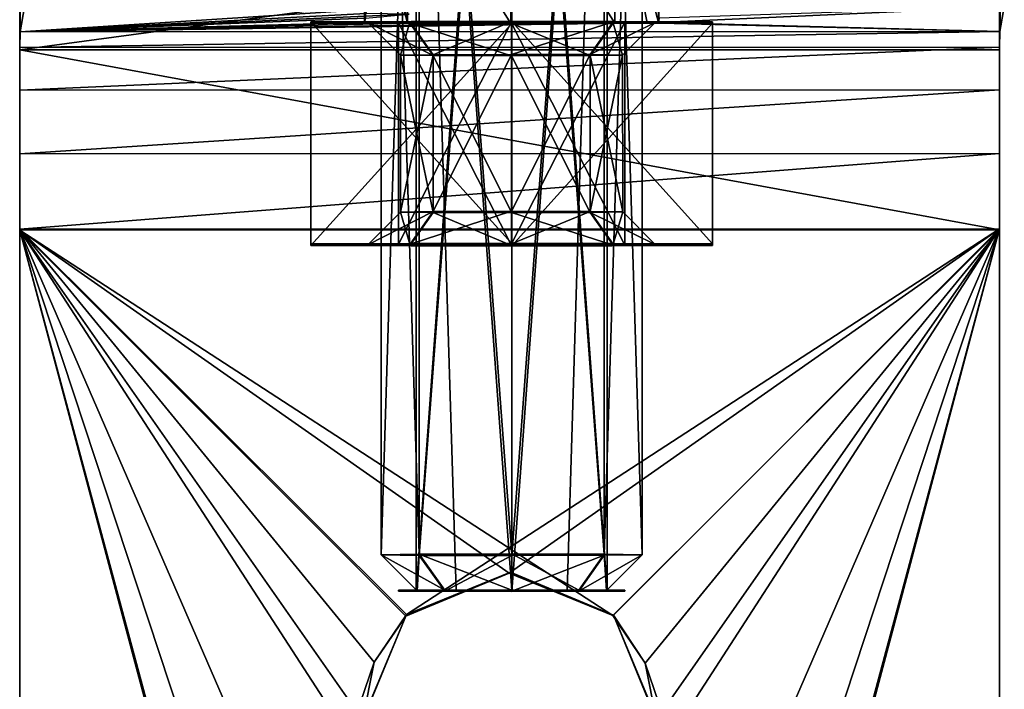
# Model space of a CAD drawing. Units: millimetres. Extents: x 85609 to 169130, y 829 to 268129.
# Drawn here: x 124008 to 124181, y 161973 to 162091 of the extents above; entities that cross this region are included whole.
import ezdxf

# ---------------------------------------------------------------- set-up
doc = ezdxf.new("R2010")
doc.units = ezdxf.units.MM
doc.layers.add('DCAD-ValvesAndArmatures', color=7, linetype='Continuous', true_color=0xb6000f)

# ---------------------------------------------------------------- blocks, each defined once
blk = doc.blocks.new('TDU100887.3D')
at = {"color": 254, "linetype": 'Continuous'}
for points in [[(262.744, -70.276, 3.792), (262.736, -30.277, 3.548), (259.813, -30.288, 1.861), (262.744, -70.276, 3.792)], [(262.744, -70.276, 3.792), (259.813, -30.288, 1.861), (261.048, -70.279, 3.335), (262.744, -70.276, 3.792)], [(259.813, -30.288, 1.861), (259.813, -30.308, -1.514), (259.819, -70.287, 2.1), (259.813, -30.288, 1.861)], [(261.048, -70.279, 3.335), (259.813, -30.288, 1.861), (259.819, -70.287, 2.1), (261.048, -70.279, 3.335)], [(259.813, -30.308, -1.514), (262.736, -30.318, -3.201), (259.821, -70.308, -1.27), (259.813, -30.308, -1.514)], [(259.819, -70.287, 2.1), (259.813, -30.308, -1.514), (259.821, -70.308, -1.27), (259.819, -70.287, 2.1)], [(262.736, -30.318, -3.201), (262.744, -70.317, -2.958), (259.821, -70.308, -1.27), (262.736, -30.318, -3.201)], [(265.659, -30.287, 1.861), (262.736, -30.277, 3.548), (265.667, -70.286, 2.105), (265.659, -30.287, 1.861)], [(265.667, -70.286, 2.105), (262.736, -30.277, 3.548), (262.744, -70.276, 3.792), (265.667, -70.286, 2.105)], [(262.736, -30.318, -3.201), (265.659, -30.307, -1.514), (262.744, -70.317, -2.958), (262.736, -30.318, -3.201)], [(262.744, -70.317, -2.958), (265.659, -30.307, -1.514), (264.44, -70.314, -2.501), (262.744, -70.317, -2.958)], [(264.44, -70.314, -2.501), (265.659, -30.307, -1.514), (265.669, -70.306, -1.266), (264.44, -70.314, -2.501)], [(265.659, -30.307, -1.514), (265.659, -30.287, 1.861), (265.669, -70.306, -1.266), (265.659, -30.307, -1.514)], [(265.669, -70.306, -1.266), (265.659, -30.287, 1.861), (265.667, -70.286, 2.105), (265.669, -70.306, -1.266)], [(258.736, -31.398, 0.18), (259.915, -69.18, 3.239), (259.908, -31.381, 3.009), (258.736, -31.398, 0.18)], [(258.744, -69.198, 0.411), (259.915, -69.18, 3.239), (258.736, -31.398, 0.18), (258.744, -69.198, 0.411)], [(259.908, -31.415, -2.648), (258.744, -69.198, 0.411), (258.736, -31.398, 0.18), (259.908, -31.415, -2.648)], [(259.915, -69.215, -2.418), (258.744, -69.198, 0.411), (259.908, -31.415, -2.648), (259.915, -69.215, -2.418)], [(259.908, -31.381, 3.009), (262.744, -69.172, 4.411), (262.736, -31.373, 4.18), (259.908, -31.381, 3.009)], [(259.915, -69.18, 3.239), (262.744, -69.172, 4.411), (259.908, -31.381, 3.009), (259.915, -69.18, 3.239)], [(262.736, -31.422, -3.82), (259.915, -69.215, -2.418), (259.908, -31.415, -2.648), (262.736, -31.422, -3.82)], [(262.744, -69.221, -3.589), (259.915, -69.215, -2.418), (262.736, -31.422, -3.82), (262.744, -69.221, -3.589)], [(262.744, -69.172, 4.411), (265.572, -69.179, 3.239), (262.736, -31.373, 4.18), (262.744, -69.172, 4.411)], [(262.736, -31.373, 4.18), (265.572, -69.179, 3.239), (265.564, -31.38, 3.009), (262.736, -31.373, 4.18)], [(262.744, -69.221, -3.589), (262.736, -31.422, -3.82), (265.564, -31.414, -2.648), (262.744, -69.221, -3.589)], [(265.572, -69.213, -2.418), (262.744, -69.221, -3.589), (265.564, -31.414, -2.648), (265.572, -69.213, -2.418)], [(265.572, -69.179, 3.239), (266.744, -69.196, 0.411), (265.564, -31.38, 3.009), (265.572, -69.179, 3.239)], [(265.564, -31.38, 3.009), (266.744, -69.196, 0.411), (266.736, -31.397, 0.18), (265.564, -31.38, 3.009)], [(266.736, -31.397, 0.18), (265.572, -69.213, -2.418), (265.564, -31.414, -2.648), (266.736, -31.397, 0.18)], [(266.744, -69.196, 0.411), (265.572, -69.213, -2.418), (266.736, -31.397, 0.18), (266.744, -69.196, 0.411)], [(277.688, -53.187, -46.205), (277.687, -48.187, -46.235), (277.828, -47.425, 78.762), (277.688, -53.187, -46.205)], [(277.829, -52.425, 78.793), (277.688, -53.187, -46.205), (277.828, -47.425, 78.762), (277.829, -52.425, 78.793)], [(258.24, -52.907, 0.316), (258.239, -47.907, 0.286), (258.263, -47.779, 21.285), (258.24, -52.907, 0.316)], [(258.24, -52.907, 0.316), (259.557, -52.926, -2.869), (258.239, -47.907, 0.286), (258.24, -52.907, 0.316)], [(259.557, -52.926, -2.869), (258.587, -47.918, -1.452), (258.239, -47.907, 0.286), (259.557, -52.926, -2.869)], [(258.264, -52.779, 21.316), (258.24, -52.907, 0.316), (258.263, -47.779, 21.285), (258.264, -52.779, 21.316)], [(259.557, -52.926, -2.869), (259.575, -47.927, -2.919), (258.587, -47.918, -1.452), (259.557, -52.926, -2.869)], [(259.557, -52.926, -2.869), (262.718, -52.934, -4.188), (259.575, -47.927, -2.919), (259.557, -52.926, -2.869)], [(262.718, -52.934, -4.188), (262.752, -47.934, -4.219), (259.575, -47.927, -2.919), (262.718, -52.934, -4.188)], [(262.718, -52.934, -4.188), (265.898, -52.925, -2.895), (262.752, -47.934, -4.219), (262.718, -52.934, -4.188)], [(265.898, -52.925, -2.895), (265.916, -47.925, -2.906), (262.752, -47.934, -4.219), (265.898, -52.925, -2.895)], [(265.898, -52.925, -2.895), (266.889, -52.916, -1.431), (265.916, -47.925, -2.906), (265.898, -52.925, -2.895)], [(267.24, -52.905, 0.306), (267.239, -47.906, 0.276), (265.916, -47.925, -2.906), (267.24, -52.905, 0.306)], [(266.889, -52.916, -1.431), (267.24, -52.905, 0.306), (265.916, -47.925, -2.906), (266.889, -52.916, -1.431)], [(267.24, -52.905, 0.306), (267.264, -52.777, 21.306), (267.239, -47.906, 0.276), (267.24, -52.905, 0.306)], [(247.688, -53.193, -46.171), (247.687, -48.193, -46.201), (247.681, -49.703, -51.696), (247.688, -53.193, -46.171)], [(247.688, -53.193, -46.171), (247.829, -52.431, 78.827), (247.687, -48.193, -46.201), (247.688, -53.193, -46.171)], [(277.681, -49.697, -51.73), (277.687, -48.187, -46.235), (277.684, -54.97, -50.436), (277.681, -49.697, -51.73)], [(277.687, -48.187, -46.235), (277.686, -53.661, -48.505), (277.684, -54.97, -50.436), (277.687, -48.187, -46.235)], [(277.687, -48.187, -46.235), (277.688, -53.187, -46.205), (277.686, -53.661, -48.505), (277.687, -48.187, -46.235)], [(247.677, -53.747, -55.691), (247.681, -49.703, -51.696), (277.681, -49.697, -51.73), (247.677, -53.747, -55.691)], [(277.677, -53.741, -55.725), (247.677, -53.747, -55.691), (277.681, -49.697, -51.73), (277.677, -53.741, -55.725)], [(247.681, -49.703, -51.696), (247.677, -53.747, -55.691), (247.683, -56.923, -51.688), (247.681, -49.703, -51.696)], [(247.688, -53.193, -46.171), (247.681, -49.703, -51.696), (247.686, -53.667, -48.472), (247.688, -53.193, -46.171)], [(247.686, -53.667, -48.472), (247.681, -49.703, -51.696), (247.684, -54.976, -50.403), (247.686, -53.667, -48.472)], [(247.684, -54.976, -50.403), (247.681, -49.703, -51.696), (247.683, -56.923, -51.688), (247.684, -54.976, -50.403)], [(277.677, -53.741, -55.725), (277.681, -49.697, -51.73), (277.683, -59.223, -52.168), (277.677, -53.741, -55.725)], [(277.683, -59.223, -52.168), (277.681, -49.697, -51.73), (277.683, -56.917, -51.722), (277.683, -59.223, -52.168)], [(277.681, -49.697, -51.73), (277.684, -54.97, -50.436), (277.683, -56.917, -51.722), (277.681, -49.697, -51.73)], [(247.829, -52.431, 78.827), (247.688, -53.193, -46.171), (258.315, -52.505, 66.315), (247.829, -52.431, 78.827)], [(277.688, -53.187, -46.205), (277.829, -52.425, 78.793), (267.24, -52.905, 0.306), (277.688, -53.187, -46.205)], [(267.24, -52.905, 0.306), (277.829, -52.425, 78.793), (267.264, -52.777, 21.306), (267.24, -52.905, 0.306)], [(258.315, -52.505, 66.315), (247.688, -53.193, -46.171), (258.291, -52.633, 45.316), (258.315, -52.505, 66.315)], [(258.291, -52.633, 45.316), (247.688, -53.193, -46.171), (259.607, -52.652, 42.13), (258.291, -52.633, 45.316)], [(247.688, -53.193, -46.171), (258.264, -52.779, 21.316), (259.607, -52.652, 42.13), (247.688, -53.193, -46.171)], [(258.264, -52.779, 21.316), (247.688, -53.193, -46.171), (258.24, -52.907, 0.316), (258.264, -52.779, 21.316)], [(258.24, -52.907, 0.316), (247.688, -53.193, -46.171), (259.557, -52.926, -2.869), (258.24, -52.907, 0.316)], [(247.688, -53.193, -46.171), (277.688, -53.187, -46.205), (266.889, -52.916, -1.431), (247.688, -53.193, -46.171)], [(265.898, -52.925, -2.895), (247.688, -53.193, -46.171), (266.889, -52.916, -1.431), (265.898, -52.925, -2.895)], [(262.718, -52.934, -4.188), (247.688, -53.193, -46.171), (265.898, -52.925, -2.895), (262.718, -52.934, -4.188)], [(259.557, -52.926, -2.869), (247.688, -53.193, -46.171), (262.718, -52.934, -4.188), (259.557, -52.926, -2.869)], [(256.592, -52.886, 3.861), (262.742, -59.663, 7.453), (262.74, -52.863, 7.411), (256.592, -52.886, 3.861)], [(256.592, -52.886, 3.861), (262.74, -52.863, 7.411), (262.74, -52.88, 4.711), (256.592, -52.886, 3.861)], [(256.592, -52.886, 3.861), (262.74, -52.88, 4.711), (259.629, -52.888, 3.423), (256.592, -52.886, 3.861)], [(256.593, -59.686, 3.903), (262.742, -59.663, 7.453), (256.592, -52.886, 3.861), (256.593, -59.686, 3.903)], [(256.593, -59.686, 3.903), (256.592, -52.886, 3.861), (256.592, -52.929, -3.239), (256.593, -59.686, 3.903)], [(256.592, -52.929, -3.239), (256.592, -52.886, 3.861), (259.629, -52.926, -2.8), (256.592, -52.929, -3.239)], [(259.629, -52.926, -2.8), (256.592, -52.886, 3.861), (258.34, -52.907, 0.311), (259.629, -52.926, -2.8)], [(258.34, -52.907, 0.311), (256.592, -52.886, 3.861), (259.629, -52.888, 3.423), (258.34, -52.907, 0.311)], [(262.74, -52.933, -4.089), (256.592, -52.929, -3.239), (259.629, -52.926, -2.8), (262.74, -52.933, -4.089)], [(256.593, -59.729, -3.197), (256.593, -59.686, 3.903), (256.592, -52.929, -3.239), (256.593, -59.729, -3.197)], [(256.593, -59.729, -3.197), (256.592, -52.929, -3.239), (262.74, -52.95, -6.789), (256.593, -59.729, -3.197)], [(262.74, -52.95, -6.789), (256.592, -52.929, -3.239), (262.74, -52.933, -4.089), (262.74, -52.95, -6.789)], [(262.742, -59.75, -6.747), (256.593, -59.729, -3.197), (262.74, -52.95, -6.789), (262.742, -59.75, -6.747)], [(258.34, -52.907, 0.311), (259.629, -52.888, 3.423), (259.341, -53.907, 0.317), (258.34, -52.907, 0.311)], [(259.629, -52.926, -2.8), (258.34, -52.907, 0.311), (260.336, -53.921, -2.087), (259.629, -52.926, -2.8)], [(260.336, -53.921, -2.087), (258.34, -52.907, 0.311), (259.341, -53.907, 0.317), (260.336, -53.921, -2.087)], [(262.74, -52.882, 4.311), (259.278, -59.695, 2.353), (259.276, -52.895, 2.311), (262.74, -52.882, 4.311)], [(259.278, -59.695, 2.353), (259.278, -59.719, -1.647), (259.276, -52.895, 2.311), (259.278, -59.695, 2.353)], [(259.276, -52.895, 2.311), (259.278, -59.719, -1.647), (259.276, -52.919, -1.689), (259.276, -52.895, 2.311)], [(262.742, -59.731, -3.647), (262.74, -52.931, -3.689), (259.276, -52.919, -1.689), (262.742, -59.731, -3.647)], [(259.278, -59.719, -1.647), (262.742, -59.731, -3.647), (259.276, -52.919, -1.689), (259.278, -59.719, -1.647)], [(262.74, -52.882, 4.311), (262.742, -59.682, 4.353), (259.278, -59.695, 2.353), (262.74, -52.882, 4.311)], [(259.341, -53.907, 0.317), (259.629, -52.888, 3.423), (260.336, -53.892, 2.722), (259.341, -53.907, 0.317)], [(259.629, -52.888, 3.423), (262.74, -52.88, 4.711), (260.336, -53.892, 2.722), (259.629, -52.888, 3.423)], [(262.74, -52.933, -4.089), (259.629, -52.926, -2.8), (262.741, -53.927, -3.083), (262.74, -52.933, -4.089)], [(262.741, -53.927, -3.083), (259.629, -52.926, -2.8), (260.336, -53.921, -2.087), (262.741, -53.927, -3.083)], [(262.74, -52.88, 4.711), (262.741, -53.886, 3.717), (260.336, -53.892, 2.722), (262.74, -52.88, 4.711)], [(262.742, -59.663, 7.453), (268.891, -59.683, 3.903), (262.74, -52.863, 7.411), (262.742, -59.663, 7.453)], [(262.74, -52.863, 7.411), (268.891, -59.683, 3.903), (268.889, -52.883, 3.861), (262.74, -52.863, 7.411)], [(262.74, -52.863, 7.411), (268.889, -52.883, 3.861), (262.74, -52.88, 4.711), (262.74, -52.863, 7.411)], [(262.74, -52.88, 4.711), (268.889, -52.883, 3.861), (265.852, -52.887, 3.422), (262.74, -52.88, 4.711)], [(262.74, -52.88, 4.711), (265.852, -52.887, 3.422), (262.741, -53.886, 3.717), (262.74, -52.88, 4.711)], [(266.205, -52.893, 2.311), (262.742, -59.682, 4.353), (262.74, -52.882, 4.311), (266.205, -52.893, 2.311)], [(262.74, -52.931, -3.689), (266.206, -59.718, -1.647), (266.205, -52.918, -1.689), (262.74, -52.931, -3.689)], [(265.852, -52.925, -2.8), (268.889, -52.927, -3.239), (262.74, -52.933, -4.089), (265.852, -52.925, -2.8)], [(265.852, -52.925, -2.8), (262.74, -52.933, -4.089), (265.145, -53.921, -2.087), (265.852, -52.925, -2.8)], [(262.742, -59.75, -6.747), (262.74, -52.95, -6.789), (268.889, -52.927, -3.239), (262.742, -59.75, -6.747)], [(268.889, -52.927, -3.239), (262.74, -52.95, -6.789), (262.74, -52.933, -4.089), (268.889, -52.927, -3.239)], [(262.742, -59.731, -3.647), (266.206, -59.718, -1.647), (262.74, -52.931, -3.689), (262.742, -59.731, -3.647)], [(265.145, -53.921, -2.087), (262.74, -52.933, -4.089), (262.741, -53.927, -3.083), (265.145, -53.921, -2.087)], [(262.741, -53.886, 3.717), (265.852, -52.887, 3.422), (265.145, -53.891, 2.722), (262.741, -53.886, 3.717)], [(266.206, -59.693, 2.353), (262.742, -59.682, 4.353), (266.205, -52.893, 2.311), (266.206, -59.693, 2.353)], [(268.891, -59.727, -3.197), (262.742, -59.75, -6.747), (268.889, -52.927, -3.239), (268.891, -59.727, -3.197)], [(265.852, -52.887, 3.422), (267.14, -52.905, 0.311), (265.145, -53.891, 2.722), (265.852, -52.887, 3.422)], [(265.145, -53.891, 2.722), (267.14, -52.905, 0.311), (266.141, -53.906, 0.317), (265.145, -53.891, 2.722)], [(266.141, -53.906, 0.317), (265.852, -52.925, -2.8), (265.145, -53.921, -2.087), (266.141, -53.906, 0.317)], [(268.889, -52.883, 3.861), (268.889, -52.927, -3.239), (265.852, -52.887, 3.422), (268.889, -52.883, 3.861)], [(265.852, -52.887, 3.422), (268.889, -52.927, -3.239), (267.14, -52.905, 0.311), (265.852, -52.887, 3.422)], [(267.14, -52.905, 0.311), (268.889, -52.927, -3.239), (265.852, -52.925, -2.8), (267.14, -52.905, 0.311)], [(267.14, -52.905, 0.311), (265.852, -52.925, -2.8), (266.141, -53.906, 0.317), (267.14, -52.905, 0.311)], [(266.205, -52.918, -1.689), (266.206, -59.693, 2.353), (266.205, -52.893, 2.311), (266.205, -52.918, -1.689)], [(266.206, -59.718, -1.647), (266.206, -59.693, 2.353), (266.205, -52.918, -1.689), (266.206, -59.718, -1.647)], [(277.688, -53.187, -46.205), (267.24, -52.905, 0.306), (266.889, -52.916, -1.431), (277.688, -53.187, -46.205)], [(268.891, -59.683, 3.903), (268.891, -59.727, -3.197), (268.889, -52.883, 3.861), (268.891, -59.683, 3.903)], [(268.891, -59.727, -3.197), (268.889, -52.927, -3.239), (268.889, -52.883, 3.861), (268.891, -59.727, -3.197)], [(277.688, -53.187, -46.205), (247.688, -53.193, -46.171), (247.686, -53.667, -48.472), (277.688, -53.187, -46.205)], [(277.688, -53.187, -46.205), (247.686, -53.667, -48.472), (277.686, -53.661, -48.505), (277.688, -53.187, -46.205)], [(247.686, -53.667, -48.472), (247.684, -54.976, -50.403), (277.686, -53.661, -48.505), (247.686, -53.667, -48.472)], [(277.686, -53.661, -48.505), (247.684, -54.976, -50.403), (277.684, -54.97, -50.436), (277.686, -53.661, -48.505)], [(277.677, -59.254, -57.168), (247.677, -53.747, -55.691), (277.677, -53.741, -55.725), (277.677, -59.254, -57.168)], [(247.677, -53.747, -55.691), (247.677, -59.26, -57.134), (247.683, -59.229, -52.134), (247.677, -53.747, -55.691)], [(247.683, -56.923, -51.688), (247.677, -53.747, -55.691), (247.683, -59.229, -52.134), (247.683, -56.923, -51.688)], [(247.677, -59.26, -57.134), (247.677, -53.747, -55.691), (277.677, -59.254, -57.168), (247.677, -59.26, -57.134)], [(259.341, -53.907, 0.317), (260.336, -53.892, 2.722), (259.342, -58.707, 0.347), (259.341, -53.907, 0.317)], [(260.336, -53.921, -2.087), (259.341, -53.907, 0.317), (260.337, -58.721, -2.057), (260.336, -53.921, -2.087)], [(260.337, -58.721, -2.057), (259.341, -53.907, 0.317), (259.342, -58.707, 0.347), (260.337, -58.721, -2.057)], [(259.342, -58.707, 0.347), (260.336, -53.892, 2.722), (260.337, -58.692, 2.751), (259.342, -58.707, 0.347)], [(260.336, -53.892, 2.722), (262.741, -53.886, 3.717), (260.337, -58.692, 2.751), (260.336, -53.892, 2.722)], [(262.741, -53.927, -3.083), (260.336, -53.921, -2.087), (262.742, -58.727, -3.053), (262.741, -53.927, -3.083)], [(262.742, -58.727, -3.053), (260.336, -53.921, -2.087), (260.337, -58.721, -2.057), (262.742, -58.727, -3.053)], [(260.337, -58.692, 2.751), (262.741, -53.886, 3.717), (262.742, -58.686, 3.747), (260.337, -58.692, 2.751)], [(262.741, -53.886, 3.717), (265.145, -53.891, 2.722), (262.742, -58.686, 3.747), (262.741, -53.886, 3.717)], [(265.145, -53.921, -2.087), (262.741, -53.927, -3.083), (265.146, -58.72, -2.057), (265.145, -53.921, -2.087)], [(262.741, -53.927, -3.083), (262.742, -58.727, -3.053), (265.146, -58.72, -2.057), (262.741, -53.927, -3.083)], [(262.742, -58.686, 3.747), (265.145, -53.891, 2.722), (265.146, -58.691, 2.751), (262.742, -58.686, 3.747)], [(265.145, -53.891, 2.722), (266.141, -53.906, 0.317), (265.146, -58.691, 2.751), (265.145, -53.891, 2.722)], [(266.141, -53.906, 0.317), (265.145, -53.921, -2.087), (266.142, -58.706, 0.347), (266.141, -53.906, 0.317)], [(266.142, -58.706, 0.347), (265.145, -53.921, -2.087), (265.146, -58.72, -2.057), (266.142, -58.706, 0.347)], [(265.146, -58.691, 2.751), (266.141, -53.906, 0.317), (266.142, -58.706, 0.347), (265.146, -58.691, 2.751)], [(277.677, -59.254, -57.168), (277.677, -53.741, -55.725), (277.683, -59.223, -52.168), (277.677, -59.254, -57.168)], [(247.684, -54.976, -50.403), (247.683, -56.923, -51.688), (277.684, -54.97, -50.436), (247.684, -54.976, -50.403)], [(277.684, -54.97, -50.436), (247.683, -56.923, -51.688), (277.683, -56.917, -51.722), (277.684, -54.97, -50.436)], [(247.683, -56.923, -51.688), (247.683, -59.229, -52.134), (277.683, -56.917, -51.722), (247.683, -56.923, -51.688)], [(247.683, -59.229, -52.134), (277.683, -59.223, -52.168), (277.683, -56.917, -51.722), (247.683, -59.229, -52.134)], [(259.631, -59.688, 3.464), (258.342, -59.707, 0.353), (260.337, -58.692, 2.751), (259.631, -59.688, 3.464)], [(258.342, -59.707, 0.353), (259.342, -58.707, 0.347), (260.337, -58.692, 2.751), (258.342, -59.707, 0.353)], [(258.342, -59.707, 0.353), (259.631, -59.726, -2.758), (259.342, -58.707, 0.347), (258.342, -59.707, 0.353)], [(259.631, -59.726, -2.758), (260.337, -58.721, -2.057), (259.342, -58.707, 0.347), (259.631, -59.726, -2.758)], [(262.742, -59.679, 4.753), (259.631, -59.688, 3.464), (262.742, -58.686, 3.747), (262.742, -59.679, 4.753)], [(259.631, -59.688, 3.464), (260.337, -58.692, 2.751), (262.742, -58.686, 3.747), (259.631, -59.688, 3.464)], [(259.631, -59.726, -2.758), (262.742, -59.733, -4.047), (260.337, -58.721, -2.057), (259.631, -59.726, -2.758)], [(262.742, -59.733, -4.047), (262.742, -58.727, -3.053), (260.337, -58.721, -2.057), (262.742, -59.733, -4.047)], [(262.742, -59.679, 4.753), (262.742, -58.686, 3.747), (265.146, -58.691, 2.751), (262.742, -59.679, 4.753)], [(265.853, -59.687, 3.464), (262.742, -59.679, 4.753), (265.146, -58.691, 2.751), (265.853, -59.687, 3.464)], [(262.742, -58.727, -3.053), (265.853, -59.725, -2.758), (265.146, -58.72, -2.057), (262.742, -58.727, -3.053)], [(262.742, -59.733, -4.047), (265.853, -59.725, -2.758), (262.742, -58.727, -3.053), (262.742, -59.733, -4.047)], [(265.853, -59.687, 3.464), (265.146, -58.691, 2.751), (266.142, -58.706, 0.347), (265.853, -59.687, 3.464)], [(267.142, -59.705, 0.353), (266.142, -58.706, 0.347), (265.146, -58.72, -2.057), (267.142, -59.705, 0.353)], [(265.853, -59.725, -2.758), (267.142, -59.705, 0.353), (265.146, -58.72, -2.057), (265.853, -59.725, -2.758)], [(267.142, -59.705, 0.353), (265.853, -59.687, 3.464), (266.142, -58.706, 0.347), (267.142, -59.705, 0.353)], [(247.683, -59.229, -52.134), (247.677, -59.26, -57.134), (247.686, -104.259, -56.86), (247.683, -59.229, -52.134)], [(247.677, -59.26, -57.134), (277.677, -59.254, -57.168), (265.84, -71.053, -57.083), (247.677, -59.26, -57.134)], [(247.686, -104.259, -56.86), (247.677, -59.26, -57.134), (258.535, -99.995, -56.898), (247.686, -104.259, -56.86)], [(258.185, -98.257, -56.908), (247.677, -59.26, -57.134), (259.504, -95.073, -56.929), (258.185, -98.257, -56.908)], [(247.677, -59.26, -57.134), (258.185, -98.257, -56.908), (258.535, -99.995, -56.898), (247.677, -59.26, -57.134)], [(259.504, -95.073, -56.929), (247.677, -59.26, -57.134), (262.667, -93.757, -56.941), (259.504, -95.073, -56.929)], [(262.667, -93.757, -56.941), (247.677, -59.26, -57.134), (258.53, -75.995, -57.044), (262.667, -93.757, -56.941)], [(258.18, -74.257, -57.054), (247.677, -59.26, -57.134), (259.499, -71.073, -57.075), (258.18, -74.257, -57.054)], [(247.677, -59.26, -57.134), (258.18, -74.257, -57.054), (258.53, -75.995, -57.044), (247.677, -59.26, -57.134)], [(259.499, -71.073, -57.075), (247.677, -59.26, -57.134), (262.662, -69.757, -57.087), (259.499, -71.073, -57.075)], [(262.662, -69.757, -57.087), (247.677, -59.26, -57.134), (265.84, -71.053, -57.083), (262.662, -69.757, -57.087)], [(277.683, -59.223, -52.168), (247.683, -59.229, -52.134), (259.524, -71.024, -52.076), (277.683, -59.223, -52.168)], [(247.683, -59.229, -52.134), (247.692, -104.228, -51.86), (258.535, -72.489, -52.066), (247.683, -59.229, -52.134)], [(259.524, -71.024, -52.076), (247.683, -59.229, -52.134), (258.535, -72.489, -52.066), (259.524, -71.024, -52.076)], [(247.683, -59.229, -52.134), (247.686, -104.259, -56.86), (247.692, -104.228, -51.86), (247.683, -59.229, -52.134)], [(262.702, -69.727, -52.087), (277.683, -59.223, -52.168), (259.524, -71.024, -52.076), (262.702, -69.727, -52.087)], [(265.865, -71.042, -52.083), (277.683, -59.223, -52.168), (262.702, -69.727, -52.087), (265.865, -71.042, -52.083)], [(277.683, -59.223, -52.168), (266.836, -75.963, -52.054), (262.707, -93.726, -51.941), (277.683, -59.223, -52.168)], [(265.87, -95.041, -51.936), (277.683, -59.223, -52.168), (262.707, -93.726, -51.941), (265.87, -95.041, -51.936)], [(265.84, -71.053, -57.083), (277.677, -59.254, -57.168), (266.83, -72.518, -57.075), (265.84, -71.053, -57.083)], [(267.186, -74.225, -52.065), (277.683, -59.223, -52.168), (265.865, -71.042, -52.083), (267.186, -74.225, -52.065)], [(267.191, -98.225, -51.918), (277.683, -59.223, -52.168), (265.87, -95.041, -51.936), (267.191, -98.225, -51.918)], [(277.677, -59.254, -57.168), (277.686, -104.253, -56.894), (266.83, -72.518, -57.075), (277.677, -59.254, -57.168)], [(277.683, -59.223, -52.168), (267.186, -74.225, -52.065), (266.836, -75.963, -52.054), (277.683, -59.223, -52.168)], [(277.692, -104.223, -51.894), (277.683, -59.223, -52.168), (266.841, -99.963, -51.907), (277.692, -104.223, -51.894)], [(277.683, -59.223, -52.168), (267.191, -98.225, -51.918), (266.841, -99.963, -51.907), (277.683, -59.223, -52.168)], [(277.677, -59.254, -57.168), (277.683, -59.223, -52.168), (277.692, -104.223, -51.894), (277.677, -59.254, -57.168)], [(277.686, -104.253, -56.894), (277.677, -59.254, -57.168), (277.692, -104.223, -51.894), (277.686, -104.253, -56.894)], [(262.742, -59.663, 7.453), (256.593, -59.686, 3.903), (262.742, -59.679, 4.753), (262.742, -59.663, 7.453)], [(262.742, -59.679, 4.753), (256.593, -59.686, 3.903), (259.631, -59.688, 3.464), (262.742, -59.679, 4.753)], [(256.593, -59.686, 3.903), (256.593, -59.729, -3.197), (259.631, -59.688, 3.464), (256.593, -59.686, 3.903)], [(259.631, -59.688, 3.464), (256.593, -59.729, -3.197), (258.342, -59.707, 0.353), (259.631, -59.688, 3.464)], [(268.891, -59.683, 3.903), (262.742, -59.663, 7.453), (262.742, -59.679, 4.753), (268.891, -59.683, 3.903)], [(268.891, -59.683, 3.903), (262.742, -59.679, 4.753), (265.853, -59.687, 3.464), (268.891, -59.683, 3.903)], [(268.891, -59.727, -3.197), (268.891, -59.683, 3.903), (265.853, -59.725, -2.758), (268.891, -59.727, -3.197)], [(265.853, -59.725, -2.758), (268.891, -59.683, 3.903), (267.142, -59.705, 0.353), (265.853, -59.725, -2.758)], [(267.142, -59.705, 0.353), (268.891, -59.683, 3.903), (265.853, -59.687, 3.464), (267.142, -59.705, 0.353)], [(258.342, -59.707, 0.353), (256.593, -59.729, -3.197), (259.631, -59.726, -2.758), (258.342, -59.707, 0.353)], [(259.631, -59.726, -2.758), (256.593, -59.729, -3.197), (262.742, -59.733, -4.047), (259.631, -59.726, -2.758)], [(256.593, -59.729, -3.197), (262.742, -59.75, -6.747), (262.742, -59.733, -4.047), (256.593, -59.729, -3.197)], [(262.742, -59.733, -4.047), (268.891, -59.727, -3.197), (265.853, -59.725, -2.758), (262.742, -59.733, -4.047)], [(262.742, -59.75, -6.747), (268.891, -59.727, -3.197), (262.742, -59.733, -4.047), (262.742, -59.75, -6.747)], [(258.744, -69.198, 0.411), (260.693, -70.285, 2.468), (259.915, -69.18, 3.239), (258.744, -69.198, 0.411)], [(259.844, -70.297, 0.417), (260.693, -70.285, 2.468), (258.744, -69.198, 0.411), (259.844, -70.297, 0.417)], [(259.915, -69.215, -2.418), (259.844, -70.297, 0.417), (258.744, -69.198, 0.411), (259.915, -69.215, -2.418)], [(260.693, -70.31, -1.633), (259.844, -70.297, 0.417), (259.915, -69.215, -2.418), (260.693, -70.31, -1.633)], [(262.744, -70.279, 3.317), (262.744, -69.172, 4.411), (259.915, -69.18, 3.239), (262.744, -70.279, 3.317)], [(260.693, -70.285, 2.468), (262.744, -70.279, 3.317), (259.915, -69.18, 3.239), (260.693, -70.285, 2.468)], [(262.744, -69.221, -3.589), (260.693, -70.31, -1.633), (259.915, -69.215, -2.418), (262.744, -69.221, -3.589)], [(262.744, -70.314, -2.483), (260.693, -70.31, -1.633), (262.744, -69.221, -3.589), (262.744, -70.314, -2.483)], [(262.744, -70.279, 3.317), (264.795, -70.284, 2.468), (262.744, -69.172, 4.411), (262.744, -70.279, 3.317)], [(262.744, -69.172, 4.411), (264.795, -70.284, 2.468), (265.572, -69.179, 3.239), (262.744, -69.172, 4.411)], [(264.795, -70.309, -1.633), (262.744, -70.314, -2.483), (265.572, -69.213, -2.418), (264.795, -70.309, -1.633)], [(265.572, -69.213, -2.418), (262.744, -70.314, -2.483), (262.744, -69.221, -3.589), (265.572, -69.213, -2.418)], [(264.795, -70.284, 2.468), (265.644, -70.296, 0.417), (265.572, -69.179, 3.239), (264.795, -70.284, 2.468)], [(265.644, -70.296, 0.417), (264.795, -70.309, -1.633), (266.744, -69.196, 0.411), (265.644, -70.296, 0.417)], [(266.744, -69.196, 0.411), (264.795, -70.309, -1.633), (265.572, -69.213, -2.418), (266.744, -69.196, 0.411)], [(265.572, -69.179, 3.239), (265.644, -70.296, 0.417), (266.744, -69.196, 0.411), (265.572, -69.179, 3.239)], [(259.499, -71.073, -57.075), (262.662, -69.757, -57.087), (259.524, -71.024, -52.076), (259.499, -71.073, -57.075)], [(262.662, -69.757, -57.087), (262.702, -69.727, -52.087), (259.524, -71.024, -52.076), (262.662, -69.757, -57.087)], [(262.662, -69.757, -57.087), (265.84, -71.053, -57.083), (262.702, -69.727, -52.087), (262.662, -69.757, -57.087)], [(265.84, -71.053, -57.083), (265.865, -71.042, -52.083), (262.702, -69.727, -52.087), (265.84, -71.053, -57.083)], [(259.28, -70.285, 2.418), (259.819, -70.287, 2.1), (259.279, -70.31, -1.58), (259.28, -70.285, 2.418)], [(259.819, -70.287, 2.1), (259.821, -70.308, -1.27), (259.279, -70.31, -1.58), (259.819, -70.287, 2.1)], [(259.821, -70.308, -1.27), (262.744, -70.317, -2.958), (259.279, -70.31, -1.58), (259.821, -70.308, -1.27)], [(259.279, -70.31, -1.58), (262.744, -70.317, -2.958), (262.744, -70.321, -3.583), (259.279, -70.31, -1.58)], [(262.744, -70.272, 4.417), (261.048, -70.279, 3.335), (259.28, -70.285, 2.418), (262.744, -70.272, 4.417)], [(261.048, -70.279, 3.335), (259.819, -70.287, 2.1), (259.28, -70.285, 2.418), (261.048, -70.279, 3.335)], [(259.844, -70.297, 0.417), (260.693, -70.31, -1.633), (260.693, -70.285, 2.468), (259.844, -70.297, 0.417)], [(262.744, -70.314, -2.483), (262.744, -70.279, 3.317), (260.693, -70.285, 2.468), (262.744, -70.314, -2.483)], [(260.693, -70.31, -1.633), (262.744, -70.314, -2.483), (260.693, -70.285, 2.468), (260.693, -70.31, -1.633)], [(262.744, -70.276, 3.792), (261.048, -70.279, 3.335), (262.744, -70.272, 4.417), (262.744, -70.276, 3.792)], [(262.744, -70.276, 3.792), (262.744, -70.272, 4.417), (266.209, -70.284, 2.415), (262.744, -70.276, 3.792)], [(265.667, -70.286, 2.105), (262.744, -70.276, 3.792), (266.209, -70.284, 2.415), (265.667, -70.286, 2.105)], [(264.795, -70.284, 2.468), (262.744, -70.279, 3.317), (264.795, -70.309, -1.633), (264.795, -70.284, 2.468)], [(264.795, -70.309, -1.633), (262.744, -70.279, 3.317), (262.744, -70.314, -2.483), (264.795, -70.309, -1.633)], [(262.744, -70.321, -3.583), (264.44, -70.314, -2.501), (266.208, -70.308, -1.583), (262.744, -70.321, -3.583)], [(262.744, -70.317, -2.958), (264.44, -70.314, -2.501), (262.744, -70.321, -3.583), (262.744, -70.317, -2.958)], [(264.44, -70.314, -2.501), (265.669, -70.306, -1.266), (266.208, -70.308, -1.583), (264.44, -70.314, -2.501)], [(265.644, -70.296, 0.417), (264.795, -70.284, 2.468), (264.795, -70.309, -1.633), (265.644, -70.296, 0.417)], [(265.669, -70.306, -1.266), (265.667, -70.286, 2.105), (266.209, -70.284, 2.415), (265.669, -70.306, -1.266)], [(266.208, -70.308, -1.583), (265.669, -70.306, -1.266), (266.209, -70.284, 2.415), (266.208, -70.308, -1.583)], [(258.18, -74.257, -57.054), (259.499, -71.073, -57.075), (258.186, -74.227, -52.055), (258.18, -74.257, -57.054)], [(259.499, -71.073, -57.075), (258.535, -72.489, -52.066), (258.186, -74.227, -52.055), (259.499, -71.073, -57.075)], [(259.499, -71.073, -57.075), (259.524, -71.024, -52.076), (258.535, -72.489, -52.066), (259.499, -71.073, -57.075)], [(265.84, -71.053, -57.083), (266.83, -72.518, -57.075), (265.865, -71.042, -52.083), (265.84, -71.053, -57.083)], [(266.83, -72.518, -57.075), (267.18, -74.256, -57.065), (265.865, -71.042, -52.083), (266.83, -72.518, -57.075)], [(267.18, -74.256, -57.065), (267.186, -74.225, -52.065), (265.865, -71.042, -52.083), (267.18, -74.256, -57.065)], [(258.535, -72.489, -52.066), (247.692, -104.228, -51.86), (258.186, -74.227, -52.055), (258.535, -72.489, -52.066)], [(266.83, -72.518, -57.075), (277.686, -104.253, -56.894), (267.18, -74.256, -57.065), (266.83, -72.518, -57.075)]]:
    blk.add_3dface(points, dxfattribs=at)

msp = doc.modelspace()

# ---------------------------------------------------------------- block references
at = {"layer": 'DCAD-ValvesAndArmatures', "xscale": 5.749148359135971, "yscale": 5.749148359135971, "zscale": 5.749148359135971}
msp.add_blockref('TDU100887.3D', (122584.097, 162394.879), dxfattribs=at)

doc.saveas('drawing.dxf')
